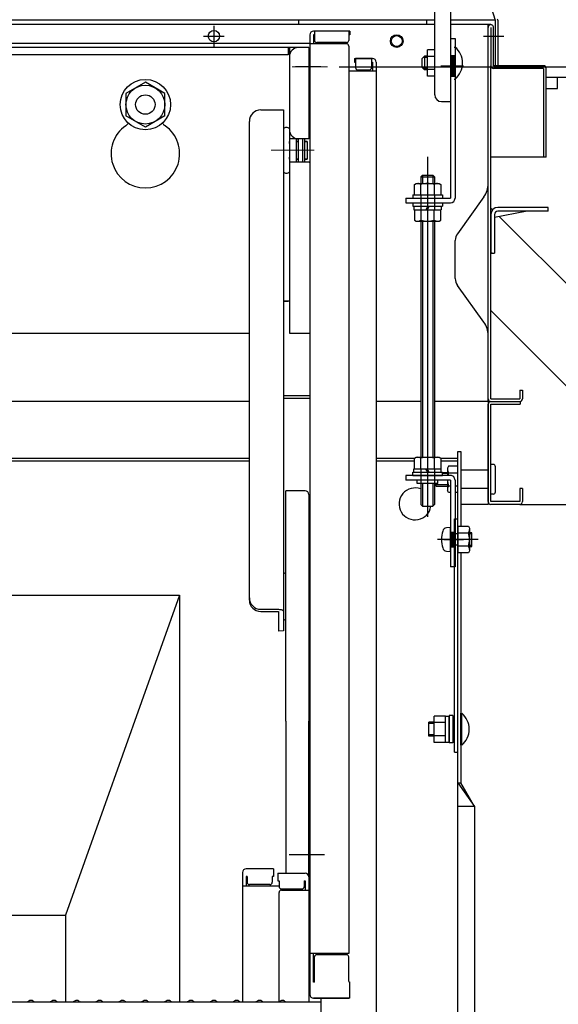
# Model space of a CAD drawing. Extents: x 17325 to 21325, y 116 to 2886.
# Drawn here: x 20095 to 20213, y 2015 to 2230 of the extents above; entities that cross this region are included whole.
import ezdxf

# ---------------------------------------------------------------- set-up
doc = ezdxf.new("R2010")
doc.units = 0
doc.header["$LTSCALE"] = 10
for name, pattern in [('CENTER', [12, 5, -0.8, 0.4, -0.8, 5]), ('KIN-CENTER2', [24, 15, -3, 3, -3]), ('KIN-HIDDEN2', [4.5, 3, -1.5]), ('KIN-HIDDEN3', [2, 1.5, -0.5])]:
    doc.linetypes.add(name, pattern=pattern)
doc.layers.get('0').update_dxf_attribs({"color": 4, "linetype": 'CONTINUOUS'})
doc.layers.get('DEFPOINTS').update_dxf_attribs({"linetype": 'CONTINUOUS'})
for name, color, linetype in [('1', 3, 'CONTINUOUS'), ('GRE_M', 3, 'CONTINUOUS'), ('GRE_S', 81, 'CONTINUOUS'), ('GRE_SSD', 83, 'KIN-HIDDEN2'), ('HATCH', 3, 'CONTINUOUS'), ('MAZ_M', 6, 'CONTINUOUS'), ('PARTS2', 210, 'KIN-HIDDEN3'), ('PARTS_SIN', 171, 'KIN-CENTER2'), ('RED_M', 1, 'CONTINUOUS'), ('RED_SS', 13, 'CONTINUOUS')]:
    doc.layers.add(name, color=color, linetype=linetype)
doc.layers.add('center', color=5, linetype='CENTER', lineweight=18)
doc.layers.add('sunpou', color=7, linetype='CONTINUOUS', lineweight=18)
doc.styles.get("Standard").update_dxf_attribs({"font": 'simplex.shx', "width": 0.7, "bigfont": 'bigfont.shx'})
doc.dimstyles.new('１／２', dxfattribs={"dimtxt": 3, "dimasz": 2.5, "dimexe": 1.25, "dimexo": 0.5, "dimgap": 0.5, "dimtad": 1, "dimlfac": 2, "dimdsep": 46, "dimtxsty": 'Standard', "dimblk": 'OPEN30', "dimcen": 2.5, "dimclrd": 3, "dimclre": 3, "dimclrt": 3, "dimazin": 2, "dimtfac": 1, "dimtmove": 0, "dimatfit": 0, "dimldrblk": 'OPEN30', "dimfxl": 0, "dimarcsym": 0})

# ---------------------------------------------------------------- blocks, each defined once
blk = doc.blocks.new('_ORIGIN')
at = {"color": 0, "linetype": 'ByBlock'}
blk.add_line((0, 0), (-1, 0), dxfattribs=at)
blk.add_circle((0, 0), 0.5, dxfattribs=at)
blk = doc.blocks.new('*D6')
at = {"layer": 'DEFPOINTS', "color": 0}
for p in [(20162.62, 2219.85), (20152.74, 478.34), (20371.19, 478.34)]:
    blk.add_point(p, dxfattribs=at)
at = {"layer": 'sunpou', "color": 11, "lineweight": -2}
for p, q in [((20165.12, 2219.85), (20377.44, 2219.85)), ((20371.19, 2214.85), (20371.19, 483.34)), ((20155.24, 478.34), (20377.44, 478.34))]:
    blk.add_line(p, q, dxfattribs=at)
at = {"layer": 'sunpou', "color": 11, "lineweight": -2, "xscale": 5, "yscale": 5, "zscale": 5}
for p, rotation in [((20371.19, 2219.85), 90), ((20371.19, 478.34), 270)]:
    blk.add_blockref('_ORIGIN', p, dxfattribs=dict(at, rotation=rotation))
at = {"layer": 'sunpou', "color": 2, "insert": (20359.94, 1349.1), "char_height": 17.5, "attachment_point": 5, "rotation": 90}
blk.add_mtext('3483', dxfattribs=at)
blk = doc.blocks.new('_Open30')
at = {"color": 0, "linetype": 'ByBlock', "lineweight": -2}
for p, q in [((-1, 0.268), (0, 0)), ((0, 0), (-1, -0.268)), ((0, 0), (-1, 0))]:
    blk.add_line(p, q, dxfattribs=at)
blk = doc.blocks.new('*D7')
at = {"layer": 'DEFPOINTS', "color": 0}
for p in [(20162.62, 2219.85), (20310.44, 2124.1), (20339.47, 2124.1)]:
    blk.add_point(p, dxfattribs=at)
at = {"layer": 'sunpou', "color": 11, "lineweight": -2}
for p, q in [((20165.12, 2219.85), (20345.72, 2219.85)), ((20339.47, 2214.85), (20339.47, 2129.1)), ((20312.94, 2124.1), (20345.72, 2124.1))]:
    blk.add_line(p, q, dxfattribs=at)
at = {"layer": 'sunpou', "color": 11, "lineweight": -2, "xscale": 5, "yscale": 5, "zscale": 5}
for p, rotation in [((20339.47, 2219.85), 90), ((20339.47, 2124.1), 270)]:
    blk.add_blockref('_ORIGIN', p, dxfattribs=dict(at, rotation=rotation))
at = {"layer": 'sunpou', "color": 2, "insert": (20328.22, 2171.98), "char_height": 17.5, "attachment_point": 5, "rotation": 90}
blk.add_mtext('192', dxfattribs=at)
blk = doc.blocks.new('*D8')
at = {"layer": 'DEFPOINTS', "color": 0}
for p in [(20310.44, 2124.1), (20189.64, 1837.2), (20339.47, 1837.2)]:
    blk.add_point(p, dxfattribs=at)
at = {"layer": 'sunpou', "color": 11, "lineweight": -2}
for p, q in [((20312.94, 2124.1), (20345.72, 2124.1)), ((20339.47, 2119.1), (20339.47, 1842.2)), ((20192.14, 1837.2), (20345.72, 1837.2))]:
    blk.add_line(p, q, dxfattribs=at)
at = {"layer": 'sunpou', "color": 11, "lineweight": -2, "xscale": 5, "yscale": 5, "zscale": 5}
for p, rotation in [((20339.47, 2124.1), 90), ((20339.47, 1837.2), 270)]:
    blk.add_blockref('_ORIGIN', p, dxfattribs=dict(at, rotation=rotation))
at = {"layer": 'sunpou', "color": 2, "insert": (20328.22, 1980.65), "char_height": 17.5, "attachment_point": 5, "rotation": 90}
blk.add_mtext('574', dxfattribs=at)

msp = doc.modelspace()

# ---------------------------------------------------------------- linework, layer by layer
for p, q in [((20186.041, 2213.774), (20186.041, 2276.492)), ((20189.541, 2212.274), (20189.541, 2276.79)), ((20197.767, 2235.018), (20199.241, 2230.103)), ((20186.041, 2230.103), (20067.741, 2230.103)), ((20186.041, 2229.103), (20067.741, 2229.103)), ((20156.241, 2230.103), (20156.241, 2229.103)), ((20184.241, 2230.103), (20184.241, 2229.103)), ((20199.241, 2230.103), (20189.541, 2230.103)), ((20198.341, 2229.103), (20189.541, 2229.103)), ((20197.741, 2146.603), (20197.741, 2229.103)), ((20198.341, 2228.503), (20198.341, 2220.103)), ((20198.941, 2220.103), (20198.941, 2228.503)), ((20199.241, 2230.103), (20199.241, 2220.103)), ((20199.841, 2230.103), (20199.841, 2220.103)), ((20158.741, 2226.865), (20158.741, 2016.819)), ((20167.491, 2227.665), (20159.541, 2227.665)), ((20159.541, 2226.865), (20159.541, 2224.915)), ((20159.741, 2226.865), (20159.541, 2226.865)), ((20159.741, 2227.665), (20159.741, 2225.665)), ((20167.241, 2227.665), (20167.241, 2225.665)), ((20167.491, 2226.865), (20167.241, 2226.865)), ((20167.491, 2227.665), (20167.491, 2226.865)), ((20158.491, 2224.103), (19976.991, 2224.103)), ((20158.741, 2225.003), (20067.741, 2225.003)), ((20153.991, 2224.103), (20153.991, 2222.503)), ((20154.241, 2224.103), (20154.241, 2161.603)), ((20158.491, 2224.103), (20158.491, 2204.103)), ((20166.741, 2224.915), (20158.741, 2224.915)), ((20166.741, 2225.165), (20160.241, 2225.165)), ((20167.241, 2224.415), (20167.241, 2025.791)), ((20190.291, 2224.203), (20190.496, 2224.203)), ((20190.496, 2224.203), (20190.496, 2217.203)), ((20153.991, 2222.503), (19981.241, 2222.503)), ((20158.741, 2223.103), (20158.491, 2223.103)), ((20158.741, 2223.103), (20158.741, 2216.603)), ((20183.291, 2221.703), (20183.791, 2222.203)), ((20183.791, 2222.203), (20183.791, 2219.203)), ((20184.441, 2222.203), (20183.791, 2222.203)), ((20186.041, 2223.588), (20184.441, 2223.588)), ((20184.441, 2217.813), (20184.441, 2223.588)), ((20186.041, 2222.143), (20184.441, 2222.143)), ((20161.113, 2219.853), (20155.563, 2219.853)), ((20168.491, 2221.709), (20168.491, 2220.909)), ((20168.491, 2221.709), (20172.441, 2221.709)), ((20168.491, 2220.909), (20168.741, 2220.909)), ((20168.741, 2221.709), (20168.741, 2219.709)), ((20172.441, 2221.709), (20168.741, 2221.709)), ((20172.241, 2221.709), (20172.241, 2219.709)), ((20172.241, 2220.909), (20172.441, 2220.909)), ((20172.441, 2220.909), (20172.441, 2218.959)), ((20173.241, 2220.909), (20173.241, 2002.786)), ((20183.291, 2219.703), (20183.291, 2221.703)), ((20183.291, 2219.703), (20183.791, 2219.203)), ((20198.341, 2147.203), (20198.341, 2220.103)), ((20209.841, 2220.103), (20198.941, 2220.103)), ((20198.941, 2220.103), (20209.841, 2220.103)), ((20199.241, 2220.103), (20199.841, 2220.103)), ((20173.241, 2218.959), (20167.241, 2218.959)), ((20169.241, 2219.209), (20171.741, 2219.209)), ((20184.441, 2219.203), (20183.791, 2219.203)), ((20186.041, 2219.258), (20184.441, 2219.258)), ((20186.041, 2217.813), (20184.441, 2217.813)), ((20209.841, 2219.503), (20198.941, 2219.503)), ((20209.841, 2219.503), (20209.841, 2200.103)), ((20210.441, 2200.103), (20210.441, 2219.503)), ((20210.441, 2217.603), (20372.711, 2217.603)), ((20212.941, 2215.103), (20212.941, 2217.603)), ((20122.741, 2216.51), (20118.491, 2214.057)), ((20126.991, 2214.057), (20122.741, 2216.51)), ((20158.741, 2216.603), (20158.491, 2216.603)), ((20190.291, 2217.203), (20190.496, 2217.203)), ((20118.491, 2214.057), (20118.491, 2209.149)), ((20126.991, 2209.149), (20126.991, 2214.057)), ((20210.441, 2215.103), (20212.941, 2215.103)), ((20187.541, 2212.274), (20189.541, 2212.274)), ((20122.741, 2206.695), (20118.491, 2209.149)), ((20126.991, 2209.149), (20122.741, 2206.695)), ((20147.991, 2210.429), (20152.991, 2210.429)), ((20152.991, 2210.429), (20152.991, 2196.913)), ((20145.491, 2200.063), (20145.491, 2207.929)), ((20154.241, 2206.286), (20154.241, 2196.913)), ((20158.491, 2204.103), (20154.241, 2204.103)), ((20154.241, 2203.099), (20154.241, 2203.524)), ((20154.241, 2203.524), (20154.241, 2203.099)), ((20155.841, 2199.103), (20155.841, 2204.103)), ((20156.141, 2203.524), (20155.841, 2203.524)), ((20155.841, 2203.524), (20156.141, 2203.524)), ((20156.141, 2204.103), (20156.141, 2199.103)), ((20157.141, 2204.103), (20157.141, 2199.103)), ((20157.541, 2204.103), (20157.541, 2199.103)), ((20158.141, 2203.524), (20157.541, 2203.524)), ((20157.541, 2203.524), (20158.141, 2203.524)), ((20158.141, 2203.524), (20158.141, 2199.674)), ((20145.491, 2103.159), (20145.491, 2200.063)), ((20154.241, 2199.674), (20154.241, 2200.099)), ((20154.241, 2199.103), (20158.491, 2199.103)), ((20156.141, 2199.674), (20155.841, 2199.674)), ((20155.841, 2199.674), (20156.141, 2199.674)), ((20158.141, 2199.674), (20157.541, 2199.674)), ((20157.541, 2199.674), (20158.141, 2199.674)), ((20158.491, 2199.103), (20158.741, 2198.878)), ((20210.441, 2200.103), (20198.341, 2200.103)), ((20210.441, 2200.103), (20209.841, 2200.103)), ((20152.991, 2196.913), (20152.991, 2096.419)), ((20196.801, 2191.393), (20191.011, 2183.353)), ((20198.341, 2187.603), (20198.341, 2179.103)), ((20199.141, 2186.943), (20205.921, 2188.303)), ((20199.141, 2187.553), (20199.141, 2179.103)), ((20210.841, 2189.103), (20199.891, 2189.103)), ((20210.841, 2188.303), (20199.891, 2188.303)), ((20210.841, 2188.303), (20210.841, 2189.103)), ((20190.541, 2173.508), (20190.541, 2181.893)), ((20198.341, 2179.103), (20199.141, 2179.103)), ((20198.641, 2179.053), (20198.341, 2179.053)), ((20198.641, 2179.103), (20198.641, 2179.053)), ((20196.801, 2164.008), (20191.011, 2172.048)), ((20152.991, 2168.603), (20153.991, 2168.603)), ((20154.241, 2168.603), (20152.991, 2168.603)), ((19989.991, 2161.603), (20145.491, 2161.603)), ((20154.241, 2161.603), (20158.741, 2161.603)), ((20197.741, 2147.203), (20197.741, 2151.603)), ((20204.641, 2149.103), (20205.241, 2149.103)), ((20204.641, 2149.103), (20204.641, 2147.203)), ((20205.241, 2149.103), (20205.241, 2147.203)), ((20145.491, 2146.603), (20067.741, 2146.603)), ((20158.741, 2147.853), (20152.991, 2147.853)), ((20158.741, 2147.253), (20152.991, 2147.253)), ((20182.991, 2146.603), (20173.241, 2146.603)), ((20197.741, 2146.603), (20185.991, 2146.603)), ((20197.741, 2146.603), (20197.741, 2124.103)), ((20198.341, 2147.203), (20204.641, 2147.203)), ((20198.341, 2146.603), (20204.641, 2146.603)), ((20198.341, 2146.603), (20204.741, 2146.603)), ((20204.741, 2146.603), (20204.741, 2146.003)), ((20197.741, 2124.703), (20197.741, 2146.003)), ((20198.341, 2124.703), (20198.341, 2146.003)), ((20198.341, 2146.003), (20204.741, 2146.003)), ((20191.141, 1838.703), (20191.141, 2135.703)), ((20191.141, 2135.703), (20191.741, 2135.703)), ((20191.741, 2135.703), (20191.741, 2119.301)), ((20067.741, 2134.203), (20145.491, 2134.203)), ((20067.741, 2133.603), (20145.491, 2133.603)), ((20173.241, 2134.203), (20181.625, 2134.203)), ((20173.241, 2133.603), (20181.604, 2133.603)), ((20183.03, 2134.203), (20183.086, 2134.203)), ((20185.897, 2134.203), (20185.952, 2134.203)), ((20187.358, 2134.203), (20191.141, 2134.203)), ((20187.378, 2133.603), (20191.141, 2133.603)), ((20189.087, 2132.478), (20188.841, 2132.053)), ((20188.841, 2132.053), (20188.841, 2130.415)), ((20191.141, 2132.478), (20189.087, 2132.478)), ((20197.741, 2131.603), (20191.741, 2131.603)), ((20198.841, 2132.853), (20198.341, 2132.853)), ((20198.341, 2126.353), (20198.341, 2132.853)), ((20199.341, 2126.853), (20199.341, 2132.353)), ((20186.091, 2130.414), (20186.091, 2130.414)), ((20186.341, 2130.414), (20186.341, 2130.414)), ((20187.741, 2131.103), (20188.841, 2131.103)), ((20188.841, 2129.415), (20188.841, 2127.153)), ((20189.087, 2131.034), (20191.141, 2131.034)), ((20153.491, 2076.65), (20153.491, 2127.068)), ((20157.691, 2127.068), (20153.491, 2127.068)), ((20186.091, 2128.353), (20186.091, 2128.664)), ((20186.341, 2128.103), (20186.091, 2128.353)), ((20186.341, 2128.103), (20186.341, 2128.664)), ((20186.341, 2128.103), (20188.841, 2128.103)), ((20189.087, 2126.728), (20188.841, 2127.153)), ((20189.087, 2128.171), (20189.491, 2128.171)), ((20190.491, 2128.171), (20191.141, 2128.171)), ((20197.741, 2127.603), (20191.741, 2127.603)), ((20205.241, 2127.603), (20204.641, 2127.603)), ((20204.641, 2127.603), (20204.641, 2124.703)), ((20205.241, 2127.603), (20205.241, 2124.703)), ((20158.491, 2126.268), (20158.491, 2076.65)), ((20189.491, 2126.728), (20189.087, 2126.728)), ((20191.141, 2126.728), (20190.491, 2126.728)), ((20198.841, 2126.353), (20198.341, 2126.353)), ((20158.741, 2123.15), (20158.491, 2123.15)), ((20158.741, 2118.9), (20158.741, 2123.15)), ((20197.741, 2124.103), (20191.741, 2124.103)), ((20204.641, 2124.703), (20198.341, 2124.703)), ((20204.641, 2124.103), (20198.341, 2124.103)), ((20204.641, 2124.103), (20372.711, 2124.103)), ((20190.391, 2069.902), (20190.391, 2120.914)), ((20158.741, 2118.9), (20158.491, 2118.9)), ((20191.741, 2113.527), (20191.741, 2063.149)), ((20153.491, 2108.873), (20152.991, 2109.161)), ((20067.741, 2104.203), (20130.241, 2104.203)), ((20130.241, 2104.203), (20105.241, 2034.203)), ((20130.241, 2104.203), (20130.241, 2015.186)), ((20147.991, 2101.144), (20151.841, 2101.144)), ((20147.991, 2100.659), (20151.841, 2100.659)), ((20151.841, 2100.659), (20151.841, 2096.377)), ((20153.491, 2098.966), (20152.991, 2098.677)), ((20152.991, 2096.419), (20151.841, 2096.377)), ((20185.941, 2072.012), (20185.941, 2077.787)), ((20188.441, 2077.787), (20185.941, 2077.787)), ((20188.441, 2072.012), (20188.441, 2077.787)), ((20188.441, 2073.377), (20188.441, 2077.777)), ((20188.441, 2077.777), (20189.191, 2077.777)), ((20189.991, 2077.902), (20189.191, 2077.902)), ((20189.191, 2077.902), (20189.191, 2071.902)), ((20189.191, 2073.377), (20189.191, 2077.777)), ((20189.991, 2077.902), (20189.991, 2071.902)), ((20191.741, 2071.402), (20191.741, 2078.402)), ((20191.741, 2078.402), (20191.946, 2078.402)), ((20191.946, 2078.402), (20191.946, 2071.402)), ((20153.491, 2076.65), (20153.491, 2043.358)), ((20158.491, 2042.558), (20158.491, 2076.65)), ((20184.741, 2073.402), (20184.741, 2076.402)), ((20185.941, 2076.402), (20184.741, 2076.402)), ((20188.441, 2076.342), (20185.941, 2076.342)), ((20189.991, 2077.027), (20190.391, 2077.027)), ((20191.741, 2077.027), (20191.741, 2072.777)), ((20191.741, 2077.027), (20191.741, 2072.777)), ((20191.741, 2072.777), (20191.741, 2077.027)), ((20185.941, 2073.402), (20184.741, 2073.402)), ((20188.441, 2073.457), (20185.941, 2073.457)), ((20188.441, 2072.027), (20188.441, 2073.377)), ((20189.191, 2072.027), (20189.191, 2073.377)), ((20188.441, 2072.012), (20185.941, 2072.012)), ((20188.441, 2072.027), (20189.191, 2072.027)), ((20189.991, 2071.902), (20189.191, 2071.902)), ((20189.991, 2072.777), (20190.391, 2072.777)), ((20191.741, 2071.402), (20191.946, 2071.402)), ((20190.391, 2069.902), (20191.141, 2069.902)), ((20191.141, 2063.149), (20194.741, 2057.953)), ((20191.141, 2063.149), (20191.741, 2063.149)), ((20194.741, 2057.953), (20191.741, 2063.149)), ((20194.741, 2057.953), (20191.141, 2057.953)), ((20194.741, 2057.953), (20194.741, 1847.703)), ((20154.198, 2047.443), (20161.965, 2047.443)), ((20143.991, 2043.522), (20143.991, 2015.186)), ((20150.741, 2044.322), (20144.791, 2044.322)), ((20150.741, 2044.322), (20150.741, 2042.642)), ((20151.741, 2043.358), (20151.741, 2041.678)), ((20151.741, 2043.358), (20157.691, 2043.358)), ((20144.991, 2042.642), (20144.791, 2042.642)), ((20144.791, 2042.642), (20144.791, 2040.65)), ((20144.991, 2042.642), (20144.991, 2041.396)), ((20149.991, 2040.896), (20145.491, 2040.896)), ((20150.741, 2042.642), (20150.491, 2042.642)), ((20150.491, 2042.642), (20150.491, 2041.396)), ((20151.741, 2041.678), (20151.991, 2041.678)), ((20151.991, 2041.678), (20151.991, 2040.432)), ((20157.491, 2041.678), (20157.691, 2041.678)), ((20157.491, 2041.678), (20157.491, 2040.432)), ((20157.691, 2041.678), (20157.691, 2039.686)), ((20158.491, 2042.558), (20158.491, 2015.186)), ((20158.741, 2041.519), (20158.491, 2041.519)), ((20158.741, 2041.497), (20158.491, 2041.497)), ((20158.741, 2041.519), (20158.741, 2036.769)), ((20158.741, 2037.247), (20158.741, 2041.497)), ((20143.991, 2040.65), (20151.991, 2040.65)), ((20151.991, 2015.249), (20151.991, 2039.186)), ((20152.491, 2039.932), (20156.991, 2039.932)), ((20152.491, 2039.686), (20158.491, 2039.686)), ((20158.741, 2037.247), (20158.491, 2037.247)), ((20158.741, 2036.769), (20158.491, 2036.769)), ((20067.741, 2034.203), (20105.241, 2034.203)), ((20105.241, 2034.203), (20105.241, 2015.186)), ((20167.241, 2025.791), (20158.741, 2025.791)), ((20159.541, 2019.561), (20159.541, 2025.791)), ((20159.741, 2019.561), (20159.741, 2025.041)), ((20166.741, 2025.541), (20160.241, 2025.541)), ((20167.241, 2019.647), (20167.241, 2025.041)), ((20159.741, 2019.561), (20159.541, 2019.561)), ((20167.241, 2019.647), (20167.491, 2019.561)), ((20167.491, 2016.019), (20167.491, 2019.561)), ((20161.241, 2015.186), (20067.741, 2015.186)), ((20097.265, 2015.408), (20096.916, 2015.206)), ((20098.217, 2015.408), (20098.566, 2015.206)), ((20102.265, 2015.408), (20101.916, 2015.206)), ((20103.217, 2015.408), (20103.566, 2015.206)), ((20107.265, 2015.408), (20106.916, 2015.206)), ((20108.217, 2015.408), (20108.566, 2015.206)), ((20112.265, 2015.408), (20111.916, 2015.206)), ((20113.217, 2015.408), (20113.566, 2015.206)), ((20117.265, 2015.408), (20116.916, 2015.206)), ((20118.217, 2015.408), (20118.566, 2015.206)), ((20122.265, 2015.408), (20121.916, 2015.206)), ((20123.217, 2015.408), (20123.566, 2015.206)), ((20127.265, 2015.408), (20126.916, 2015.206)), ((20128.217, 2015.408), (20128.566, 2015.206)), ((20132.265, 2015.408), (20131.916, 2015.206)), ((20133.217, 2015.408), (20133.566, 2015.206)), ((20137.265, 2015.408), (20136.916, 2015.206)), ((20138.217, 2015.408), (20138.566, 2015.206)), ((20142.265, 2015.408), (20141.916, 2015.206)), ((20143.217, 2015.408), (20143.566, 2015.206)), ((20147.265, 2015.408), (20146.916, 2015.206)), ((20148.217, 2015.408), (20148.566, 2015.206)), ((20152.265, 2015.408), (20151.916, 2015.206)), ((20153.217, 2015.408), (20153.566, 2015.206)), ((20159.541, 2016.019), (20159.741, 2016.019)), ((20167.491, 2016.019), (20159.541, 2016.019)), ((20159.741, 2016.019), (20167.241, 2016.019)), ((20161.241, 2004.012), (20161.241, 2016.019))]:
    msp.add_line(p, q)
for centre, radius in [((20177.741, 2225.503), 1.375), ((20177.741, 2225.503), 1.2), ((20122.741, 2211.603), 5.5), ((20122.741, 2211.603), 4.25), ((20122.741, 2211.603), 2.125)]:
    msp.add_circle(centre, radius)
for centre, radius, start, end in [((20198.341, 2228.503), 0.6, 0, 180.01749), ((20199.241, 2230.103), 0.6, 0, 16.69924), ((20159.541, 2226.865), 0.8, 90, 180), ((20156.241, 2222.103), 2, 90, 180), ((20160.241, 2225.665), 0.5, 180, 270), ((20166.741, 2225.665), 0.5, 270, 0), ((20166.741, 2224.415), 0.5, 0, 90), ((20187.591, 2220.703), 4.55, 309.71481, 50.28516), ((20169.241, 2219.709), 0.5, 180, 270), ((20171.741, 2219.709), 0.5, 270, 0), ((20172.441, 2220.909), 0.8, 0, 90), ((20172.441, 2220.909), 0.8, 0, 90), ((20198.941, 2220.103), 0.6, 180, 270), ((20209.841, 2219.503), 0.6, 0.00006, 90.00002), ((20187.541, 2213.774), 1.5, 180, 270), ((20147.991, 2207.929), 2.5, 90, 180), ((20122.741, 2200.853), 7.5, 125.09963, 54.90037), ((20116.991, 2209.034), 2.5, 305.09963, 323.89258), ((20128.491, 2209.034), 2.5, 216.10742, 234.90037), ((20153.616, 2205.819), 0.78, 36.72518, 143.27482), ((20156.241, 2206.103), 2, 180, 270), ((20153.616, 2197.379), 0.78, 216.72518, 323.27482), ((20192.741, 2194.313), 5, 324.24634, 0), ((20199.891, 2187.553), 1.55, 90.00002, 180), ((20199.891, 2187.553), 0.75, 90, 180), ((20193.041, 2181.893), 2.5, 144.24623, 180), ((20193.041, 2173.508), 2.5, 179.99998, 215.75369), ((20192.741, 2161.088), 5, 359.99997, 35.75372), ((20198.341, 2147.203), 0.6, 180.00002, 269.99997), ((20198.341, 2146.003), 0.6, 90, 180), ((20204.641, 2147.203), 0.6, 270, 0), ((20190.025, 2131.756), 1.184, 180, 217.55607), ((20198.841, 2132.353), 0.5, 0, 90), ((20193.14, 2129.603), 4.299, 182.50946, 199.45147), ((20193.14, 2129.603), 4.299, 160.54853, 169.11575), ((20157.691, 2126.268), 0.8, 0, 90), ((20181.741, 2124.203), 3.5, 69.07517, 351.46597), ((20190.025, 2127.449), 1.184, 142.44393, 180), ((20198.841, 2126.853), 0.5, 270, 0), ((20198.341, 2124.703), 0.6, 180, 270), ((20204.641, 2124.703), 0.6, 270, 0), ((20147.991, 2103.644), 2.5, 180, 270), ((20147.991, 2103.159), 2.5, 180, 270), ((20189.041, 2074.902), 4.55, 309.71484, 50.28516), ((20144.791, 2043.522), 0.8, 90, 180), ((20157.691, 2042.558), 0.8, 0, 90), ((20145.491, 2041.396), 0.5, 180, 270), ((20149.991, 2041.396), 0.5, 270, 0), ((20152.491, 2040.432), 0.5, 180, 270), ((20152.491, 2039.186), 0.5, 90, 180), ((20156.991, 2040.432), 0.5, 270, 0), ((20160.241, 2025.041), 0.5, 90, 180), ((20166.741, 2025.041), 0.5, 0, 90), ((20096.841, 2015.336), 0.15, 270, 300.06825), ((20097.741, 2014.586), 0.95, 90, 120.06825), ((20097.741, 2014.586), 0.95, 59.93175, 90), ((20098.641, 2015.336), 0.15, 239.93175, 270), ((20101.841, 2015.336), 0.15, 270, 300.06825), ((20102.741, 2014.586), 0.95, 90, 120.06825), ((20102.741, 2014.586), 0.95, 59.93175, 90), ((20103.641, 2015.336), 0.15, 239.93175, 270), ((20106.841, 2015.336), 0.15, 270, 300.06825), ((20107.741, 2014.586), 0.95, 90, 120.06825), ((20107.741, 2014.586), 0.95, 59.93175, 90), ((20108.641, 2015.336), 0.15, 239.93175, 270), ((20111.841, 2015.336), 0.15, 270, 300.06825), ((20112.741, 2014.586), 0.95, 90, 120.06825), ((20112.741, 2014.586), 0.95, 59.93175, 90), ((20113.641, 2015.336), 0.15, 239.93175, 270), ((20116.841, 2015.336), 0.15, 270, 300.06825), ((20117.741, 2014.586), 0.95, 90, 120.06825), ((20117.741, 2014.586), 0.95, 59.93175, 90), ((20118.641, 2015.336), 0.15, 239.93175, 270), ((20121.841, 2015.336), 0.15, 270, 300.06825), ((20122.741, 2014.586), 0.95, 90, 120.06825), ((20122.741, 2014.586), 0.95, 59.93175, 90), ((20123.641, 2015.336), 0.15, 239.93175, 270), ((20126.841, 2015.336), 0.15, 270, 300.06825), ((20127.741, 2014.586), 0.95, 90, 120.06825), ((20127.741, 2014.586), 0.95, 59.93175, 90), ((20128.641, 2015.336), 0.15, 239.93175, 270), ((20131.841, 2015.336), 0.15, 270, 300.06825), ((20132.741, 2014.586), 0.95, 90, 120.06825), ((20132.741, 2014.586), 0.95, 59.93175, 90), ((20133.641, 2015.336), 0.15, 239.93175, 270), ((20136.841, 2015.336), 0.15, 270, 300.06825), ((20137.741, 2014.586), 0.95, 90, 120.06825), ((20137.741, 2014.586), 0.95, 59.93175, 90), ((20138.641, 2015.336), 0.15, 239.93175, 270), ((20141.841, 2015.336), 0.15, 270, 300.06825), ((20142.741, 2014.586), 0.95, 90, 120.06825), ((20142.741, 2014.586), 0.95, 59.93175, 90), ((20143.641, 2015.336), 0.15, 239.93175, 270), ((20146.841, 2015.336), 0.15, 270, 300.06825), ((20147.741, 2014.586), 0.95, 90, 120.06825), ((20147.741, 2014.586), 0.95, 59.93175, 90), ((20148.641, 2015.336), 0.15, 239.93175, 270), ((20151.841, 2015.336), 0.15, 270, 300.06825), ((20152.741, 2014.586), 0.95, 90, 120.06825), ((20152.741, 2014.586), 0.95, 59.93175, 90), ((20153.641, 2015.336), 0.15, 239.93175, 270), ((20159.541, 2016.819), 0.8, 180, 270)]:
    msp.add_arc(centre, radius, start, end)
at = {"extrusion": (0, 0, -1)}
msp.add_ellipse((20151.841, 2100.659), major_axis=(-1.15, 0), ratio=0.4212719, start_param=1.5707963, end_param=3.1415927, dxfattribs=at)
at = {"layer": '1', "color": 7}
for p, q in [((20184.441, 2221.933), (20183.521, 2221.933)), ((20184.441, 2219.473), (20183.521, 2219.473)), ((20188.841, 2130.833), (20187.741, 2130.833)), ((20188.841, 2128.373), (20186.091, 2128.373)), ((20185.941, 2076.132), (20184.741, 2076.132)), ((20185.941, 2073.672), (20184.741, 2073.672))]:
    msp.add_line(p, q, dxfattribs=at)
at = {"layer": 'center'}
for p, q in [((20154.856, 2219.853), (20162.624, 2219.853)), ((20159.687, 2201.599), (20150.253, 2201.599))]:
    msp.add_line(p, q, dxfattribs=at)
at = {"layer": 'GRE_M'}
for p, q in [((20183.366, 2196.183), (20182.991, 2195.808)), ((20183.366, 2196.183), (20185.616, 2196.183)), ((20185.616, 2196.183), (20185.991, 2195.808)), ((20181.605, 2194.13), (20181.991, 2194.353)), ((20181.605, 2191.853), (20181.605, 2194.13)), ((20181.991, 2194.353), (20186.991, 2194.353)), ((20182.991, 2195.808), (20182.991, 2194.353)), ((20183.048, 2191.853), (20183.048, 2194.13)), ((20185.935, 2194.13), (20185.935, 2191.853)), ((20185.991, 2195.808), (20185.991, 2194.353)), ((20186.991, 2194.353), (20187.378, 2194.13)), ((20187.378, 2194.13), (20187.378, 2191.853)), ((20181.605, 2191.853), (20187.378, 2191.853)), ((20181.605, 2188.603), (20181.605, 2186.326)), ((20181.605, 2188.603), (20187.378, 2188.603)), ((20183.048, 2188.603), (20183.048, 2186.326)), ((20185.935, 2186.326), (20185.935, 2188.603)), ((20187.378, 2186.326), (20187.378, 2188.603)), ((20181.605, 2186.326), (20181.991, 2186.103)), ((20181.991, 2186.103), (20186.991, 2186.103)), ((20182.991, 2186.103), (20182.991, 2134.414)), ((20185.991, 2186.103), (20185.991, 2134.414)), ((20186.991, 2186.103), (20187.378, 2186.326)), ((20181.604, 2134.191), (20181.991, 2134.414)), ((20181.604, 2131.914), (20181.604, 2134.191)), ((20181.991, 2134.414), (20186.991, 2134.414)), ((20183.048, 2131.914), (20183.048, 2134.191)), ((20185.935, 2134.191), (20185.935, 2131.914)), ((20186.991, 2134.414), (20187.378, 2134.191)), ((20187.378, 2134.191), (20187.378, 2131.914)), ((20181.604, 2131.914), (20187.378, 2131.914)), ((20182.991, 2128.664), (20182.991, 2124.058)), ((20185.991, 2128.664), (20185.991, 2124.058)), ((20183.366, 2123.683), (20182.991, 2124.058)), ((20183.366, 2123.683), (20185.616, 2123.683)), ((20185.616, 2123.683), (20185.991, 2124.058)), ((20190.391, 2120.914), (20191.141, 2120.914))]:
    msp.add_line(p, q, dxfattribs=at)
for centre, radius, start, end in [((20182.326, 2193.075), 1.278, 55.61583, 90.00007), ((20184.491, 2189.576), 4.777, 72.41212, 107.58803), ((20186.656, 2193.075), 1.278, 90.00007, 124.38432), ((20182.326, 2187.381), 1.278, 270.00007, 304.38432), ((20184.491, 2190.88), 4.777, 252.41212, 287.58803), ((20186.656, 2187.381), 1.278, 235.61583, 270.00007), ((20182.326, 2133.136), 1.278, 55.61568, 89.99993), ((20184.491, 2129.638), 4.777, 72.41197, 107.58788), ((20186.656, 2133.136), 1.278, 89.99993, 124.38417)]:
    msp.add_arc(centre, radius, start, end, dxfattribs=at)
at = {"layer": 'GRE_S'}
for p, q in [((20183.366, 2196.183), (20183.366, 2194.353)), ((20185.616, 2196.183), (20185.616, 2194.353)), ((20182.991, 2195.808), (20185.991, 2195.808)), ((20183.366, 2186.103), (20183.366, 2134.414)), ((20185.616, 2186.103), (20185.616, 2134.414)), ((20183.366, 2128.664), (20183.366, 2123.683)), ((20185.616, 2128.664), (20185.616, 2123.683))]:
    msp.add_line(p, q, dxfattribs=at)
at = {"layer": 'GRE_SSD'}
for p, q in [((20182.991, 2191.853), (20182.991, 2188.603)), ((20185.991, 2191.853), (20185.991, 2188.603)), ((20182.991, 2131.914), (20182.991, 2128.664)), ((20185.991, 2131.914), (20185.991, 2128.664))]:
    msp.add_line(p, q, dxfattribs=at)
at = {"layer": 'HATCH'}
for p, q in [((20198.341, 2188.962), (20198.727, 2188.576)), ((20200.157, 2187.146), (20263.2, 2124.103)), ((20198.341, 2166.511), (20240.75, 2124.103))]:
    msp.add_line(p, q, dxfattribs=at)
at = {"layer": 'MAZ_M'}
for p, q in [((20189.491, 2226.103), (20190.491, 2226.103)), ((20189.491, 2226.103), (20189.491, 2191.103)), ((20190.491, 2226.103), (20190.491, 2191.103)), ((20179.741, 2191.103), (20189.491, 2191.103)), ((20179.741, 2191.103), (20179.741, 2190.103)), ((20179.741, 2190.103), (20189.491, 2190.103)), ((20189.491, 2130.415), (20179.741, 2130.414)), ((20179.741, 2130.414), (20179.741, 2129.414)), ((20189.491, 2129.415), (20179.741, 2129.414)), ((20182.241, 2128.664), (20182.241, 2129.414)), ((20186.741, 2128.664), (20186.741, 2129.414)), ((20189.491, 2129.415), (20189.491, 2110.415)), ((20190.491, 2129.415), (20190.491, 2110.415)), ((20186.741, 2128.664), (20182.241, 2128.664)), ((20190.491, 2110.415), (20189.491, 2110.415))]:
    msp.add_line(p, q, dxfattribs=at)
msp.add_circle((20137.741, 2226.603), 1.25, dxfattribs=at)
for centre, start, end in [((20189.491, 2191.103), 270.00007, 0), ((20189.491, 2129.415), 0, 90.00378)]:
    msp.add_arc(centre, 1, start, end, dxfattribs=at)
at = {"layer": 'PARTS2'}
for p, q in [((20189.491, 2222.353), (20190.491, 2222.353)), ((20189.741, 2222.353), (20189.741, 2217.853)), ((20189.991, 2222.353), (20189.991, 2217.853)), ((20190.241, 2222.353), (20190.241, 2217.853)), ((20189.491, 2217.853), (20190.491, 2217.853)), ((20189.491, 2118.039), (20190.491, 2118.039)), ((20191.141, 2117.664), (20189.491, 2117.664)), ((20189.741, 2118.039), (20189.741, 2114.789)), ((20189.991, 2118.039), (20189.991, 2114.789)), ((20190.241, 2118.039), (20190.241, 2114.789)), ((20191.141, 2115.164), (20189.491, 2115.164)), ((20189.491, 2114.789), (20190.491, 2114.789))]:
    msp.add_line(p, q, dxfattribs=at)
at = {"layer": 'PARTS_SIN'}
for p, q in [((20137.741, 2228.852), (20137.741, 2224.354)), ((20135.492, 2226.603), (20139.99, 2226.603)), ((20196.692, 2226.603), (20201.19, 2226.603)), ((20187.375, 2220.103), (20192.375, 2220.103)), ((20184.491, 2200.144), (20184.491, 2121.362)), ((20188.01, 2116.414), (20192.319, 2116.414))]:
    msp.add_line(p, q, dxfattribs=at)
at = {"layer": 'PARTS_SIN', "ltscale": 0.1}
msp.add_line((20195.58, 2116.414), (20186.652, 2116.414), dxfattribs=at)
at = {"layer": 'RED_M'}
for p, q in [((20181.241, 2191.853), (20181.241, 2191.103)), ((20181.241, 2191.853), (20187.741, 2191.853)), ((20187.741, 2191.853), (20187.741, 2191.103)), ((20181.241, 2191.103), (20187.741, 2191.103)), ((20181.241, 2190.103), (20181.241, 2189.353)), ((20181.241, 2190.103), (20187.741, 2190.103)), ((20187.741, 2190.103), (20187.741, 2189.353)), ((20181.241, 2189.353), (20187.741, 2189.353)), ((20181.491, 2189.353), (20187.491, 2189.353)), ((20181.491, 2189.353), (20181.491, 2188.603)), ((20181.491, 2188.603), (20187.491, 2188.603)), ((20184.573, 2189.353), (20184.14, 2188.603)), ((20184.862, 2189.353), (20184.429, 2188.603)), ((20187.491, 2189.353), (20187.491, 2188.603)), ((20181.491, 2131.164), (20181.491, 2131.914)), ((20181.491, 2131.914), (20187.491, 2131.914)), ((20184.573, 2131.164), (20184.14, 2131.914)), ((20184.862, 2131.164), (20184.429, 2131.914)), ((20187.491, 2131.164), (20187.491, 2131.914)), ((20181.241, 2130.414), (20181.241, 2131.164)), ((20181.241, 2131.164), (20187.741, 2131.164)), ((20181.241, 2130.414), (20187.741, 2130.414)), ((20181.491, 2131.164), (20187.491, 2131.164)), ((20187.741, 2130.414), (20187.741, 2131.164))]:
    msp.add_line(p, q, dxfattribs=at)
at = {"layer": 'RED_M', "linetype": 'Continuous'}
for p, q in [((20189.491, 2119.039), (20188.625, 2118.963)), ((20189.491, 2113.789), (20189.491, 2119.039)), ((20191.141, 2119.301), (20191.141, 2113.527)), ((20191.141, 2119.301), (20193.418, 2119.301)), ((20191.141, 2113.789), (20191.141, 2119.039)), ((20193.418, 2119.301), (20193.641, 2118.914)), ((20193.641, 2118.914), (20193.641, 2113.914)), ((20191.141, 2117.857), (20193.418, 2117.857)), ((20194.141, 2117.914), (20193.641, 2117.914)), ((20194.141, 2114.914), (20194.141, 2117.914)), ((20193.418, 2114.97), (20191.141, 2114.97)), ((20193.641, 2114.914), (20194.141, 2114.914)), ((20188.625, 2113.865), (20189.491, 2113.789)), ((20193.418, 2113.527), (20191.141, 2113.527)), ((20193.641, 2113.914), (20193.418, 2113.527))]:
    msp.add_line(p, q, dxfattribs=at)
for centre, radius, start, end in [((20188.707, 2118.017), 0.95, 95, 164.63751), ((20192.363, 2118.579), 1.278, 325.61575, 0), ((20194.541, 2116.414), 7, 164.63751, 195.36249), ((20188.865, 2116.414), 4.777, 342.41205, 17.58795), ((20188.707, 2114.811), 0.95, 195.36249, 265), ((20192.363, 2114.249), 1.278, 0, 34.38425)]:
    msp.add_arc(centre, radius, start, end, dxfattribs=at)
at = {"layer": 'RED_SS', "linetype": 'Continuous'}
for p, q in [((20194.141, 2117.664), (20193.641, 2117.664)), ((20193.641, 2115.164), (20194.141, 2115.164))]:
    msp.add_line(p, q, dxfattribs=at)

# ---------------------------------------------------------------- dimensions: what is measured, and where the dimension line sits
at = {"layer": 'sunpou'}
for base, p1, p2, picture, middle in [((20371.192, 478.341), (20162.624, 2219.853), (20152.741, 478.341), '*D6', (20359.942, 1349.097)), ((20339.465156944, 2124.102808189), (20162.624304185, 2219.852808189), (20310.44131447, 2124.102808189), '*D7', (20328.215156944, 2171.977808189)), ((20339.465, 1837.203), (20310.441, 2124.103), (20189.641, 1837.203), '*D8', (20328.215, 1980.653))]:
    dim = msp.add_linear_dim(base=base, p1=p1, p2=p2, angle=270, dimstyle='１／２', override={"dimscale": 5, "dimtxt": 3.5, "dimasz": 1, "dimdec": 0, "dimblk1": 'ORIGIN', "dimblk2": 'ORIGIN', "dimsah": 1, "dimclrd": 11, "dimclre": 11, "dimclrt": 2}, dxfattribs=at)
    dim.commit()
    dim.dimension.update_dxf_attribs({"geometry": picture, "text_midpoint": middle})

doc.saveas('drawing.dxf')
